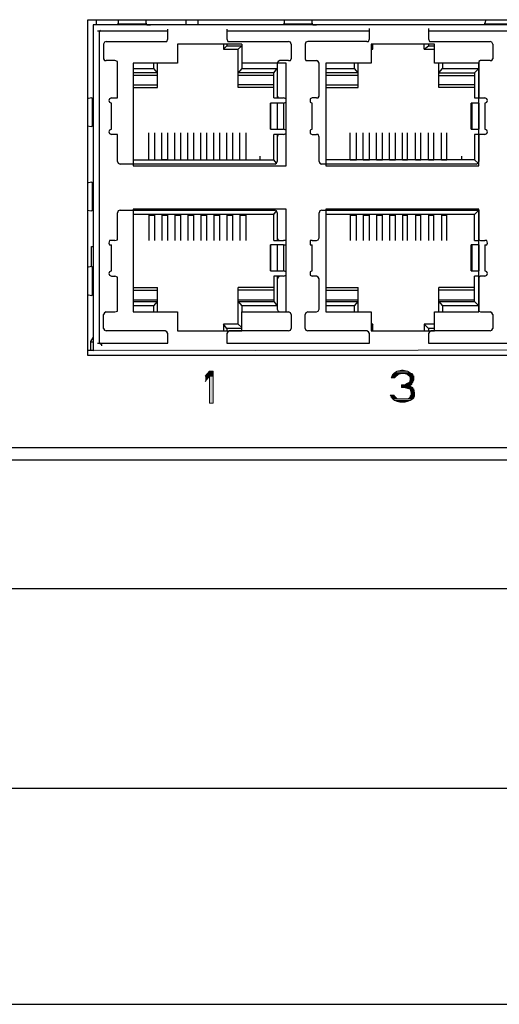
# Model space of a CAD drawing. Units: inches. Extents: x -2.2 to 10.8, y -10 to -1.2.
# Drawn here: x 1.3 to 2.2, y -4.9 to -3.1 of the extents above; entities that cross this region are included whole.
import ezdxf

# ---------------------------------------------------------------- set-up
doc = ezdxf.new("R2010")
doc.units = ezdxf.units.IN
doc.header["$MEASUREMENT"] = 0
doc.layers.add('Layer 1', color=7, linetype='Continuous')

msp = doc.modelspace()

# ---------------------------------------------------------------- hatches: boundary and pattern name
at = {"layer": 'Layer 1', "true_color": 0xffffff}
for points in [[(1.4428, -3.6914), (1.4428, -3.6947), (3.0011, -3.6914)], [(1.4428, -3.6947), (3.0011, -3.6914), (3.0011, -3.6947)], [(1.6661, -3.7331), (1.6578, -3.7431), (1.6728, -3.7431)], [(1.6661, -3.7331), (1.6728, -3.7331), (1.6728, -3.7431)], [(2.0211, -3.7364), (2.0194, -3.7381), (2.0544, -3.7381)], [(2.0261, -3.7331), (2.0211, -3.7364), (2.0511, -3.7364)], [(2.0211, -3.7364), (2.0511, -3.7364), (2.0544, -3.7381)], [(2.0344, -3.7314), (2.0261, -3.7331), (2.0461, -3.7331)], [(2.0261, -3.7331), (2.0461, -3.7331), (2.0511, -3.7364)], [(2.0344, -3.7314), (2.0378, -3.7314), (2.0461, -3.7331)], [(1.6578, -3.7431), (1.6661, -3.7431), (1.6578, -3.7531)], [(1.6661, -3.7431), (1.6661, -3.7947), (1.6728, -3.7947)], [(1.6661, -3.7431), (1.6728, -3.7431), (1.6728, -3.7947)], [(2.0161, -3.7431), (2.0144, -3.7464), (2.0211, -3.7464)], [(2.0178, -3.7397), (2.0161, -3.7414), (2.0261, -3.7414)], [(2.0161, -3.7414), (2.0161, -3.7431), (2.0244, -3.7431)], [(2.0161, -3.7414), (2.0261, -3.7414), (2.0244, -3.7431)], [(2.0161, -3.7431), (2.0244, -3.7431), (2.0211, -3.7464)], [(2.0194, -3.7381), (2.0178, -3.7397), (2.0278, -3.7397)], [(2.0178, -3.7397), (2.0278, -3.7397), (2.0261, -3.7414)], [(2.0194, -3.7381), (2.0344, -3.7381), (2.0278, -3.7397)], [(2.0394, -3.7381), (2.0461, -3.7397), (2.0561, -3.7397)], [(2.0394, -3.7381), (2.0544, -3.7381), (2.0561, -3.7397)], [(2.0461, -3.7397), (2.0478, -3.7414), (2.0561, -3.7414)], [(2.0461, -3.7397), (2.0561, -3.7397), (2.0561, -3.7414)], [(2.0494, -3.7547), (2.0461, -3.7564), (2.0544, -3.7564)], [(2.0478, -3.7414), (2.0494, -3.7431), (2.0578, -3.7431)], [(2.0478, -3.7414), (2.0561, -3.7414), (2.0578, -3.7431)], [(2.0494, -3.7431), (2.0511, -3.7464), (2.0578, -3.7464)], [(2.0494, -3.7431), (2.0578, -3.7431), (2.0578, -3.7464)], [(2.0511, -3.7497), (2.0494, -3.7547), (2.0561, -3.7547)], [(2.0494, -3.7547), (2.0561, -3.7547), (2.0544, -3.7564)], [(2.0511, -3.7464), (2.0511, -3.7497), (2.0578, -3.7497)], [(2.0511, -3.7464), (2.0578, -3.7464), (2.0578, -3.7497)], [(2.0511, -3.7497), (2.0578, -3.7497), (2.0561, -3.7547)], [(2.0344, -3.7597), (2.0344, -3.7614), (2.0494, -3.7614)], [(2.0344, -3.7597), (2.0528, -3.7597), (2.0494, -3.7614)], [(2.0344, -3.7614), (2.0344, -3.7647), (2.0561, -3.7647)], [(2.0344, -3.7614), (2.0494, -3.7614), (2.0561, -3.7647)], [(2.0428, -3.7581), (2.0394, -3.7597), (2.0528, -3.7597)], [(2.0394, -3.7647), (2.0461, -3.7664), (2.0561, -3.7664)], [(2.0394, -3.7647), (2.0561, -3.7647), (2.0561, -3.7664)], [(2.0461, -3.7564), (2.0428, -3.7581), (2.0544, -3.7581)], [(2.0428, -3.7581), (2.0544, -3.7581), (2.0528, -3.7597)], [(2.0461, -3.7564), (2.0544, -3.7564), (2.0544, -3.7581)], [(2.0461, -3.7664), (2.0511, -3.7681), (2.0578, -3.7681)], [(2.0461, -3.7664), (2.0561, -3.7664), (2.0578, -3.7681)], [(2.0511, -3.7681), (2.0528, -3.7747), (2.0594, -3.7747)], [(2.0511, -3.7681), (2.0578, -3.7681), (2.0594, -3.7747)], [(2.0128, -3.7797), (2.0144, -3.7814), (2.0211, -3.7814)], [(2.0128, -3.7797), (2.0194, -3.7797), (2.0211, -3.7814)], [(2.0144, -3.7814), (2.0144, -3.7831), (2.0228, -3.7831)], [(2.0144, -3.7814), (2.0211, -3.7814), (2.0228, -3.7831)], [(2.0144, -3.7831), (2.0161, -3.7847), (2.0244, -3.7847)], [(2.0144, -3.7831), (2.0228, -3.7831), (2.0244, -3.7847)], [(2.0161, -3.7847), (2.0161, -3.7864), (2.0261, -3.7864)], [(2.0161, -3.7847), (2.0244, -3.7847), (2.0261, -3.7864)], [(2.0178, -3.7864), (2.0211, -3.7897), (2.0511, -3.7897)], [(2.0178, -3.7864), (2.0561, -3.7864), (2.0511, -3.7897)], [(2.0211, -3.7897), (2.0261, -3.7914), (2.0461, -3.7914)], [(2.0211, -3.7897), (2.0511, -3.7897), (2.0461, -3.7914)], [(2.0261, -3.7914), (2.0311, -3.7931), (2.0411, -3.7931)], [(2.0261, -3.7914), (2.0461, -3.7914), (2.0411, -3.7931)], [(2.0494, -3.7847), (2.0461, -3.7864), (2.0561, -3.7864)], [(2.0511, -3.7831), (2.0494, -3.7847), (2.0578, -3.7847)], [(2.0494, -3.7847), (2.0578, -3.7847), (2.0561, -3.7864)], [(2.0528, -3.7797), (2.0511, -3.7814), (2.0594, -3.7814)], [(2.0511, -3.7814), (2.0511, -3.7831), (2.0578, -3.7831)], [(2.0511, -3.7814), (2.0594, -3.7814), (2.0578, -3.7831)], [(2.0511, -3.7831), (2.0578, -3.7831), (2.0578, -3.7847)], [(2.0528, -3.7747), (2.0528, -3.7797), (2.0594, -3.7797)], [(2.0528, -3.7747), (2.0594, -3.7747), (2.0594, -3.7797)], [(2.0528, -3.7797), (2.0594, -3.7797), (2.0594, -3.7814)]]:
    msp.add_hatch(color=7, dxfattribs=at).paths.add_polyline_path(points)
h = msp.add_hatch(color=7, dxfattribs=at)
edge = h.paths.add_edge_path()
edge.add_spline(control_points=[(1.6578, -3.7431), (1.6578, -3.7431), (1.6728, -3.7431), (1.6728, -3.7431), (1.6728, -3.7431), (1.6578, -3.7431), (1.6578, -3.7431)], knot_values=[0, 0, 0, 0, 1, 1, 1, 2, 2, 2, 2], degree=3, periodic=1)
h = msp.add_hatch(color=7, dxfattribs=at)
edge = h.paths.add_edge_path()
edge.add_spline(control_points=[(1.6578, -3.7431), (1.6578, -3.7431), (1.6728, -3.7431), (1.6728, -3.7431), (1.6728, -3.7431), (1.6578, -3.7431), (1.6578, -3.7431)], knot_values=[0, 0, 0, 0, 1, 1, 1, 2, 2, 2, 2], degree=3, periodic=1)
h = msp.add_hatch(color=7, dxfattribs=at)
edge = h.paths.add_edge_path()
edge.add_spline(control_points=[(2.0461, -3.7864), (2.0461, -3.7864), (2.0561, -3.7864), (2.0561, -3.7864), (2.0561, -3.7864), (2.0461, -3.7864), (2.0461, -3.7864)], knot_values=[0, 0, 0, 0, 1, 1, 1, 2, 2, 2, 2], degree=3, periodic=1)

# ---------------------------------------------------------------- linework, layer by layer
at = {"layer": 'Layer 1', "color": 7, "lineweight": 25, "true_color": 0xffffff}
for points in [[(1.4328, -3.7031), (1.4328, -3.0597)], [(1.4328, -3.0597), (3.0111, -3.0597)], [(1.4428, -3.0697), (1.4428, -3.6931)], [(3.0011, -3.0697), (1.4428, -3.0697)], [(1.4494, -3.0697), (1.4494, -3.0597)], [(1.4894, -3.0681), (1.4894, -3.0697), (1.4828, -3.0697)], [(1.4894, -3.0681), (1.4911, -3.0681), (1.4911, -3.0664)], [(1.5461, -3.0681), (1.4894, -3.0681)], [(1.4911, -3.0597), (1.4911, -3.0664)], [(1.5444, -3.0664), (1.5444, -3.0597)], [(1.5444, -3.0664), (1.5444, -3.0681), (1.5461, -3.0681)], [(1.5461, -3.0681), (1.5461, -3.0697), (1.5528, -3.0697)], [(1.6211, -3.0697), (1.6211, -3.0597)], [(1.6444, -3.0697), (1.6444, -3.0597)], [(1.8078, -3.0681), (1.8078, -3.0697), (1.8011, -3.0697)], [(1.8078, -3.0681), (1.8094, -3.0681), (1.8094, -3.0664)], [(1.8644, -3.0681), (1.8078, -3.0681)], [(1.8094, -3.0597), (1.8094, -3.0664)], [(1.8628, -3.0664), (1.8628, -3.0597)], [(1.8628, -3.0664), (1.8628, -3.0681), (1.8644, -3.0681)], [(1.8644, -3.0681), (1.8644, -3.0697), (1.8711, -3.0697)], [(2.1944, -3.0681), (2.1928, -3.0697), (2.1878, -3.0697)], [(2.1961, -3.0597), (2.1944, -3.0664)], [(2.1944, -3.0681), (2.1944, -3.0664)], [(2.2494, -3.0681), (2.1944, -3.0681)], [(1.5861, -3.0814), (1.4511, -3.0814)], [(1.4544, -3.0814), (1.4561, -3.0814), (1.4578, -3.0797)], [(1.4544, -3.0814), (1.4544, -3.6797)], [(1.5861, -3.0964), (1.5861, -3.0781)], [(1.6994, -3.0781), (1.6994, -3.0964)], [(1.9728, -3.0814), (1.6994, -3.0814)], [(1.9728, -3.0964), (1.9728, -3.0764)], [(2.0861, -3.0764), (2.0861, -3.0964)], [(2.3578, -3.0814), (2.0861, -3.0814)], [(1.4678, -3.1014), (1.4644, -3.1031), (1.4628, -3.1064)], [(1.4628, -3.1064), (1.4628, -3.1347)], [(1.4678, -3.1014), (1.5811, -3.1014)], [(1.5811, -3.1014), (1.5844, -3.1014), (1.5861, -3.0964)], [(1.6044, -3.1064), (1.6044, -3.1431)], [(1.7278, -3.1064), (1.6044, -3.1064)], [(1.6928, -3.1064), (1.6928, -3.1164)], [(1.6928, -3.1164), (1.6994, -3.1097)], [(1.6994, -3.0964), (1.7011, -3.1014), (1.7044, -3.1014)], [(1.6994, -3.1064), (1.6994, -3.1097)], [(1.6994, -3.1097), (1.7278, -3.1097)], [(1.7044, -3.1014), (1.8178, -3.1014)], [(1.7211, -3.1164), (1.7278, -3.1097)], [(1.7278, -3.1064), (1.7278, -3.1531)], [(1.8228, -3.1064), (1.8211, -3.1031), (1.8178, -3.1014)], [(1.8228, -3.1064), (1.8228, -3.1347)], [(1.8544, -3.1014), (1.8511, -3.1031), (1.8494, -3.1064)], [(1.8494, -3.1064), (1.8494, -3.1347)], [(1.9678, -3.1014), (1.8544, -3.1014)], [(1.9678, -3.1014), (1.9711, -3.1014), (1.9728, -3.0964)], [(1.9761, -3.1064), (1.9761, -3.1431)], [(2.0978, -3.1064), (1.9761, -3.1064)], [(1.9794, -3.1164), (1.9761, -3.1131)], [(1.9794, -3.1164), (1.9794, -3.1064)], [(2.0778, -3.1164), (2.0778, -3.1064)], [(2.0778, -3.1164), (2.0861, -3.1097)], [(2.0861, -3.0964), (2.0878, -3.1014), (2.0911, -3.1014)], [(2.0861, -3.1064), (2.0861, -3.1097)], [(2.0861, -3.1097), (2.0978, -3.1097)], [(2.0911, -3.1014), (2.2044, -3.1014)], [(2.0978, -3.1431), (2.0978, -3.1064)], [(2.2094, -3.1064), (2.2078, -3.1031), (2.2044, -3.1014)], [(2.2094, -3.1064), (2.2094, -3.1347)], [(1.6928, -3.1164), (1.7211, -3.1164)], [(1.7211, -3.1897), (1.7211, -3.1164)], [(1.9761, -3.1164), (1.9794, -3.1164)], [(2.0778, -3.1164), (2.0978, -3.1164)], [(1.4628, -3.1347), (1.4644, -3.1381), (1.4678, -3.1381)], [(1.4844, -3.1381), (1.4678, -3.1381)], [(1.4894, -3.1431), (1.4894, -3.1397), (1.4844, -3.1381)], [(1.4894, -3.2064), (1.4894, -3.1431)], [(1.5194, -3.1431), (1.5194, -3.3397)], [(1.6044, -3.1431), (1.5194, -3.1431)], [(1.5594, -3.1531), (1.5594, -3.1431)], [(1.5661, -3.1897), (1.5661, -3.1431)], [(1.8128, -3.1431), (1.7278, -3.1431)], [(1.8011, -3.1381), (1.7978, -3.1397), (1.7961, -3.1431)], [(1.7961, -3.1431), (1.7961, -3.2097)], [(1.8178, -3.1381), (1.8011, -3.1381)], [(1.8128, -3.3397), (1.8128, -3.1431)], [(1.8178, -3.1381), (1.8211, -3.1381), (1.8228, -3.1347)], [(1.8494, -3.1347), (1.8511, -3.1381), (1.8544, -3.1381)], [(1.8544, -3.1381), (1.8711, -3.1381)], [(1.8761, -3.1431), (1.8744, -3.1397), (1.8711, -3.1381)], [(1.8761, -3.2064), (1.8761, -3.1431)], [(1.8894, -3.1431), (1.8894, -3.3397)], [(1.9761, -3.1431), (1.8894, -3.1431)], [(1.9444, -3.1531), (1.9444, -3.1431)], [(1.9511, -3.1897), (1.9511, -3.1431)], [(2.1828, -3.1431), (2.0978, -3.1431)], [(2.1061, -3.1897), (2.1061, -3.1431)], [(2.1128, -3.1431), (2.1128, -3.1531)], [(2.1861, -3.1381), (2.1828, -3.1397), (2.1828, -3.1431)], [(2.1828, -3.3397), (2.1828, -3.1431)], [(2.1828, -3.1431), (2.1828, -3.2097)], [(2.2044, -3.1381), (2.1861, -3.1381)], [(2.2044, -3.1381), (2.2078, -3.1381), (2.2094, -3.1347)], [(1.5194, -3.1531), (1.5594, -3.1531)], [(1.5661, -3.1614), (1.5194, -3.1614)], [(1.5661, -3.1664), (1.5194, -3.1664)], [(1.5661, -3.1614), (1.5594, -3.1531)], [(1.7278, -3.1531), (1.7211, -3.1614)], [(1.7894, -3.1614), (1.7211, -3.1614)], [(1.7894, -3.1664), (1.7211, -3.1664)], [(1.7278, -3.1531), (1.7961, -3.1531)], [(1.7894, -3.1614), (1.7961, -3.1531)], [(1.7894, -3.2097), (1.7894, -3.1614)], [(1.8894, -3.1531), (1.9444, -3.1531)], [(1.9511, -3.1614), (1.8894, -3.1614)], [(1.9511, -3.1664), (1.8894, -3.1664)], [(1.9511, -3.1614), (1.9444, -3.1531)], [(2.1061, -3.1614), (2.1128, -3.1531)], [(2.1061, -3.1614), (2.1744, -3.1614)], [(2.1061, -3.1664), (2.1744, -3.1664)], [(2.1128, -3.1531), (2.1828, -3.1531)], [(2.1828, -3.1531), (2.1744, -3.1614)], [(2.1744, -3.1614), (2.1744, -3.2097)], [(1.5194, -3.1847), (1.5661, -3.1847)], [(1.7894, -3.1847), (1.7211, -3.1847)], [(1.8894, -3.1847), (1.9511, -3.1847)], [(2.1744, -3.1847), (2.1061, -3.1847)], [(1.4844, -3.2097), (1.4894, -3.2097), (1.4894, -3.2064)], [(1.5194, -3.1897), (1.5661, -3.1897)], [(1.7894, -3.1897), (1.7211, -3.1897)], [(1.7961, -3.2064), (1.7978, -3.2097), (1.8011, -3.2097)], [(1.8711, -3.2097), (1.8744, -3.2097), (1.8761, -3.2064)], [(1.8894, -3.1897), (1.9511, -3.1897)], [(2.1744, -3.1897), (2.1061, -3.1897)], [(2.1828, -3.2064), (2.1828, -3.2097), (2.1861, -3.2097)], [(1.4394, -3.2097), (1.4311, -3.2114)], [(1.4394, -3.2097), (1.4411, -3.2097)], [(1.4411, -3.2097), (1.4411, -3.2647)], [(1.4778, -3.2097), (1.4744, -3.2114), (1.4728, -3.2147), (1.4744, -3.2181), (1.4778, -3.2197)], [(1.4778, -3.2097), (1.4844, -3.2097)], [(1.4778, -3.2697), (1.4778, -3.2197)], [(1.8078, -3.2197), (1.7828, -3.2197)], [(1.7894, -3.2097), (1.8078, -3.2097)], [(1.7961, -3.2197), (1.7961, -3.2697)], [(1.8078, -3.2197), (1.8128, -3.2181), (1.8128, -3.2114), (1.8078, -3.2097)], [(1.8078, -3.2197), (1.8078, -3.2697)], [(1.8628, -3.2097), (1.8594, -3.2114), (1.8594, -3.2181), (1.8628, -3.2197)], [(1.8711, -3.2097), (1.8628, -3.2097)], [(1.8628, -3.2697), (1.8628, -3.2197)], [(2.1678, -3.2697), (2.1678, -3.2197)], [(2.1828, -3.2197), (2.1678, -3.2197)], [(2.1694, -3.2197), (2.1694, -3.2697)], [(2.1744, -3.2097), (2.1828, -3.2097)], [(2.1828, -3.2197), (2.1828, -3.2697)], [(2.1861, -3.2097), (2.1944, -3.2097)], [(2.1944, -3.2197), (2.1978, -3.2181), (2.1994, -3.2147), (2.1978, -3.2114), (2.1944, -3.2097)], [(2.1944, -3.2197), (2.1944, -3.2697)], [(1.4311, -3.2631), (1.4394, -3.2647)], [(1.4411, -3.2647), (1.4394, -3.2647)], [(1.4778, -3.2697), (1.4744, -3.2714), (1.4728, -3.2747), (1.4744, -3.2781), (1.4778, -3.2797)], [(1.4844, -3.2797), (1.4778, -3.2797)], [(1.4894, -3.2847), (1.4894, -3.2797), (1.4844, -3.2797)], [(1.5494, -3.3281), (1.5494, -3.2764)], [(1.5611, -3.3281), (1.5611, -3.2764)], [(1.5744, -3.3281), (1.5744, -3.2764)], [(1.5861, -3.3281), (1.5861, -3.2764)], [(1.5994, -3.3281), (1.5994, -3.2764)], [(1.6111, -3.3281), (1.6111, -3.2764)], [(1.6244, -3.3281), (1.6244, -3.2764)], [(1.6361, -3.3281), (1.6361, -3.2764)], [(1.6494, -3.3281), (1.6494, -3.2764)], [(1.6611, -3.3281), (1.6611, -3.2764)], [(1.6744, -3.3281), (1.6744, -3.2764)], [(1.6861, -3.3281), (1.6861, -3.2764)], [(1.6994, -3.3281), (1.6994, -3.2764)], [(1.7111, -3.3281), (1.7111, -3.2764)], [(1.7244, -3.3281), (1.7244, -3.2764)], [(1.7361, -3.3281), (1.7361, -3.2764)], [(1.7828, -3.2697), (1.8078, -3.2697)], [(1.7894, -3.3281), (1.7894, -3.2797)], [(1.8078, -3.2797), (1.7894, -3.2797)], [(1.7961, -3.2797), (1.7961, -3.3314)], [(1.8011, -3.2797), (1.7978, -3.2797), (1.7961, -3.2847)], [(1.8078, -3.2797), (1.8128, -3.2781), (1.8128, -3.2714), (1.8078, -3.2697)], [(1.8628, -3.2697), (1.8594, -3.2714), (1.8594, -3.2781), (1.8628, -3.2797)], [(1.8628, -3.2797), (1.8711, -3.2797)], [(1.8761, -3.2847), (1.8744, -3.2797), (1.8711, -3.2797)], [(1.9361, -3.3281), (1.9361, -3.2764)], [(1.9478, -3.3281), (1.9478, -3.2764)], [(1.9611, -3.3281), (1.9611, -3.2764)], [(1.9728, -3.3281), (1.9728, -3.2764)], [(1.9861, -3.3281), (1.9861, -3.2764)], [(1.9978, -3.3281), (1.9978, -3.2764)], [(2.0111, -3.3281), (2.0111, -3.2764)], [(2.0228, -3.3281), (2.0228, -3.2764)], [(2.0361, -3.3281), (2.0361, -3.2764)], [(2.0461, -3.3281), (2.0461, -3.2764)], [(2.0611, -3.3281), (2.0611, -3.2764)], [(2.0711, -3.3281), (2.0711, -3.2764)], [(2.0861, -3.3281), (2.0861, -3.2764)], [(2.0961, -3.3281), (2.0961, -3.2764)], [(2.1111, -3.3281), (2.1111, -3.2764)], [(2.1211, -3.3281), (2.1211, -3.2764)], [(2.1678, -3.2697), (2.1828, -3.2697)], [(2.1744, -3.2797), (2.1744, -3.3281)], [(2.1828, -3.2797), (2.1744, -3.2797)], [(2.1828, -3.2797), (2.1828, -3.3314)], [(2.1861, -3.2797), (2.1828, -3.2797), (2.1828, -3.2847)], [(2.1944, -3.2797), (2.1861, -3.2797)], [(2.1944, -3.2797), (2.1978, -3.2781), (2.1994, -3.2747), (2.1978, -3.2714), (2.1944, -3.2697)], [(1.4894, -3.3314), (1.4894, -3.2847)], [(1.8761, -3.3314), (1.8761, -3.2847)], [(1.7628, -3.3214), (1.7628, -3.3281)], [(2.1494, -3.3214), (2.1494, -3.3281)], [(1.4894, -3.3314), (1.4911, -3.3347), (1.4944, -3.3364)], [(1.7911, -3.3364), (1.4944, -3.3364)], [(1.5194, -3.3281), (1.7894, -3.3281)], [(1.5194, -3.3397), (1.8128, -3.3397)], [(1.5494, -3.3281), (1.5611, -3.3281)], [(1.5861, -3.3281), (1.5744, -3.3281)], [(1.5994, -3.3281), (1.6111, -3.3281)], [(1.6244, -3.3281), (1.6361, -3.3281)], [(1.6494, -3.3281), (1.6611, -3.3281)], [(1.6744, -3.3281), (1.6861, -3.3281)], [(1.6994, -3.3281), (1.7111, -3.3281)], [(1.7244, -3.3281), (1.7361, -3.3281)], [(1.7944, -3.3347), (1.7894, -3.3281)], [(1.7911, -3.3364), (1.7944, -3.3347), (1.7961, -3.3314)], [(1.8761, -3.3314), (1.8778, -3.3347), (1.8811, -3.3364)], [(2.1778, -3.3364), (1.8811, -3.3364)], [(2.1744, -3.3281), (1.8894, -3.3281)], [(1.8894, -3.3397), (2.1828, -3.3397)], [(1.9361, -3.3281), (1.9478, -3.3281)], [(1.9611, -3.3281), (1.9728, -3.3281)], [(1.9861, -3.3281), (1.9978, -3.3281)], [(2.0111, -3.3281), (2.0228, -3.3281)], [(2.0361, -3.3281), (2.0461, -3.3281)], [(2.0611, -3.3281), (2.0711, -3.3281)], [(2.0861, -3.3281), (2.0961, -3.3281)], [(2.1111, -3.3281), (2.1211, -3.3281)], [(2.1744, -3.3281), (2.1811, -3.3347)], [(2.1778, -3.3364), (2.1811, -3.3347), (2.1828, -3.3314)], [(1.4394, -3.3714), (1.4311, -3.3731)], [(1.4394, -3.3714), (1.4411, -3.3714)], [(1.4411, -3.3714), (1.4411, -3.4264)], [(1.4311, -3.4247), (1.4394, -3.4264)], [(1.4411, -3.4264), (1.4394, -3.4264)], [(1.4944, -3.4247), (1.4911, -3.4264), (1.4894, -3.4297)], [(1.4894, -3.4781), (1.4894, -3.4297)], [(1.4944, -3.4247), (1.7911, -3.4247)], [(1.5194, -3.4231), (1.5194, -3.6197)], [(1.8128, -3.4231), (1.5194, -3.4231)], [(1.7894, -3.4331), (1.5194, -3.4331)], [(1.5494, -3.4331), (1.5494, -3.4831)], [(1.5494, -3.4347), (1.5611, -3.4347)], [(1.5611, -3.4831), (1.5611, -3.4331)], [(1.5744, -3.4331), (1.5744, -3.4831)], [(1.5744, -3.4347), (1.5861, -3.4347)], [(1.5861, -3.4831), (1.5861, -3.4331)], [(1.5994, -3.4331), (1.5994, -3.4831)], [(1.5994, -3.4347), (1.6111, -3.4347)], [(1.6111, -3.4831), (1.6111, -3.4331)], [(1.6244, -3.4331), (1.6244, -3.4831)], [(1.6244, -3.4347), (1.6361, -3.4347)], [(1.6361, -3.4831), (1.6361, -3.4331)], [(1.6494, -3.4331), (1.6494, -3.4831)], [(1.6494, -3.4347), (1.6611, -3.4347)], [(1.6611, -3.4831), (1.6611, -3.4331)], [(1.6744, -3.4331), (1.6744, -3.4831)], [(1.6744, -3.4347), (1.6861, -3.4347)], [(1.6861, -3.4831), (1.6861, -3.4331)], [(1.6994, -3.4331), (1.6994, -3.4831)], [(1.6994, -3.4347), (1.7111, -3.4347)], [(1.7111, -3.4831), (1.7111, -3.4331)], [(1.7244, -3.4331), (1.7244, -3.4831)], [(1.7244, -3.4347), (1.7361, -3.4347)], [(1.7361, -3.4831), (1.7361, -3.4331)], [(1.7894, -3.4331), (1.7944, -3.4264)], [(1.7894, -3.4831), (1.7894, -3.4331)], [(1.7961, -3.4297), (1.7944, -3.4264), (1.7911, -3.4247)], [(1.7961, -3.4297), (1.7961, -3.4831)], [(1.8128, -3.6197), (1.8128, -3.4231)], [(1.8811, -3.4247), (1.8778, -3.4264), (1.8761, -3.4297)], [(1.8761, -3.4781), (1.8761, -3.4297)], [(1.8811, -3.4247), (2.1828, -3.4247)], [(1.8894, -3.4231), (1.8894, -3.6197)], [(2.1828, -3.4231), (1.8894, -3.4231)], [(2.1744, -3.4331), (1.8894, -3.4331)], [(1.9361, -3.4331), (1.9361, -3.4831)], [(1.9361, -3.4347), (1.9478, -3.4347)], [(1.9478, -3.4831), (1.9478, -3.4331)], [(1.9611, -3.4331), (1.9611, -3.4831)], [(1.9611, -3.4347), (1.9728, -3.4347)], [(1.9728, -3.4831), (1.9728, -3.4331)], [(1.9861, -3.4331), (1.9861, -3.4831)], [(1.9861, -3.4347), (1.9978, -3.4347)], [(1.9978, -3.4831), (1.9978, -3.4331)], [(2.0111, -3.4331), (2.0111, -3.4831)], [(2.0111, -3.4347), (2.0228, -3.4347)], [(2.0228, -3.4831), (2.0228, -3.4331)], [(2.0361, -3.4331), (2.0361, -3.4831)], [(2.0361, -3.4347), (2.0461, -3.4347)], [(2.0461, -3.4831), (2.0461, -3.4331)], [(2.0611, -3.4331), (2.0611, -3.4831)], [(2.0611, -3.4347), (2.0711, -3.4347)], [(2.0711, -3.4831), (2.0711, -3.4331)], [(2.0861, -3.4331), (2.0861, -3.4831)], [(2.0861, -3.4347), (2.0961, -3.4347)], [(2.0961, -3.4831), (2.0961, -3.4331)], [(2.1111, -3.4331), (2.1111, -3.4831)], [(2.1111, -3.4347), (2.1211, -3.4347)], [(2.1211, -3.4831), (2.1211, -3.4331)], [(2.1744, -3.4331), (2.1828, -3.4247)], [(2.1744, -3.4831), (2.1744, -3.4331)], [(2.1828, -3.6197), (2.1828, -3.4231)], [(2.1828, -3.4247), (2.1828, -3.4831)], [(1.4778, -3.4831), (1.4744, -3.4831), (1.4728, -3.4881), (1.4744, -3.4914), (1.4778, -3.4914)], [(1.4844, -3.4831), (1.4778, -3.4831)], [(1.4844, -3.4831), (1.4894, -3.4814), (1.4894, -3.4781)], [(1.7894, -3.4831), (1.8078, -3.4831)], [(1.7961, -3.4781), (1.7978, -3.4814), (1.8011, -3.4831)], [(1.8078, -3.4914), (1.8128, -3.4914), (1.8128, -3.4831), (1.8078, -3.4831)], [(1.8628, -3.4831), (1.8594, -3.4831), (1.8594, -3.4914), (1.8628, -3.4914)], [(1.8628, -3.4831), (1.8711, -3.4831)], [(1.8711, -3.4831), (1.8744, -3.4814), (1.8761, -3.4781)], [(2.1744, -3.4831), (2.1828, -3.4831)], [(2.1828, -3.4781), (2.1828, -3.4814), (2.1861, -3.4831)], [(2.1861, -3.4831), (2.1944, -3.4831)], [(2.1944, -3.4914), (2.1978, -3.4914), (2.1994, -3.4881), (2.1978, -3.4831), (2.1944, -3.4831)], [(1.4394, -3.5331), (1.4394, -3.4947)], [(1.4394, -3.4947), (1.4428, -3.4947)], [(1.4778, -3.5414), (1.4778, -3.4914)], [(1.7828, -3.5414), (1.7828, -3.4914)], [(1.7828, -3.4914), (1.7828, -3.5414)], [(1.8078, -3.4914), (1.7828, -3.4914)], [(1.7961, -3.4914), (1.7961, -3.5414)], [(1.8078, -3.4914), (1.8078, -3.5414)], [(1.8628, -3.5414), (1.8628, -3.4914)], [(2.1678, -3.5414), (2.1678, -3.4914)], [(2.1828, -3.4914), (2.1678, -3.4914)], [(2.1694, -3.4914), (2.1694, -3.5414)], [(2.1828, -3.4914), (2.1828, -3.5414)], [(2.1944, -3.4914), (2.1944, -3.5414)], [(1.4394, -3.5331), (1.4311, -3.5347)], [(1.4394, -3.5331), (1.4411, -3.5331)], [(1.4411, -3.5331), (1.4411, -3.5881)], [(1.4778, -3.5414), (1.4744, -3.5431), (1.4728, -3.5464), (1.4744, -3.5497), (1.4778, -3.5514)], [(1.7828, -3.5414), (1.8078, -3.5414)], [(1.8078, -3.5514), (1.8128, -3.5497), (1.8128, -3.5431), (1.8078, -3.5414)], [(1.8628, -3.5414), (1.8594, -3.5431), (1.8594, -3.5497), (1.8628, -3.5514)], [(2.1678, -3.5414), (2.1828, -3.5414)], [(2.1944, -3.5514), (2.1978, -3.5497), (2.1994, -3.5464), (2.1978, -3.5431), (2.1944, -3.5414)], [(1.4778, -3.5514), (1.4844, -3.5514)], [(1.4894, -3.5564), (1.4894, -3.5531), (1.4844, -3.5514)], [(1.4894, -3.6147), (1.4894, -3.5564)], [(1.7894, -3.5514), (1.7894, -3.5997)], [(1.8078, -3.5514), (1.7894, -3.5514)], [(1.7961, -3.5514), (1.7961, -3.6147)], [(1.8011, -3.5514), (1.7978, -3.5531), (1.7961, -3.5564)], [(1.8711, -3.5514), (1.8628, -3.5514)], [(1.8761, -3.5564), (1.8744, -3.5531), (1.8711, -3.5514)], [(1.8761, -3.6147), (1.8761, -3.5564)], [(2.1744, -3.5997), (2.1744, -3.5514)], [(2.1828, -3.5514), (2.1744, -3.5514)], [(2.1828, -3.5514), (2.1828, -3.6147)], [(2.1861, -3.5514), (2.1828, -3.5531), (2.1828, -3.5564)], [(2.1944, -3.5514), (2.1861, -3.5514)], [(1.5194, -3.5731), (1.5661, -3.5731)], [(1.5194, -3.5781), (1.5661, -3.5781)], [(1.5661, -3.6197), (1.5661, -3.5731)], [(1.7211, -3.6431), (1.7211, -3.5731)], [(1.7894, -3.5731), (1.7211, -3.5731)], [(1.7894, -3.5781), (1.7211, -3.5781)], [(1.8894, -3.5731), (1.9511, -3.5731)], [(1.8894, -3.5781), (1.9511, -3.5781)], [(1.9511, -3.6197), (1.9511, -3.5731)], [(2.1061, -3.6197), (2.1061, -3.5731)], [(2.1744, -3.5731), (2.1061, -3.5731)], [(2.1744, -3.5781), (2.1061, -3.5781)], [(1.4311, -3.5864), (1.4394, -3.5881)], [(1.4411, -3.5881), (1.4394, -3.5881)], [(1.5194, -3.5964), (1.5661, -3.5964)], [(1.5194, -3.5997), (1.5661, -3.5997)], [(1.5594, -3.6081), (1.5661, -3.5997)], [(1.7211, -3.5964), (1.7894, -3.5964)], [(1.7211, -3.5997), (1.7278, -3.6081)], [(1.7211, -3.5997), (1.7894, -3.5997)], [(1.7894, -3.5997), (1.7961, -3.6081)], [(1.8894, -3.5964), (1.9511, -3.5964)], [(1.8894, -3.5997), (1.9511, -3.5997)], [(1.9444, -3.6081), (1.9511, -3.5997)], [(2.1061, -3.5964), (2.1744, -3.5964)], [(2.1061, -3.5997), (2.1128, -3.6081)], [(2.1061, -3.5997), (2.1744, -3.5997)], [(2.1828, -3.6081), (2.1744, -3.5997)], [(1.4678, -3.6197), (1.4644, -3.6214), (1.4628, -3.6247)], [(1.4678, -3.6197), (1.4844, -3.6197)], [(1.4844, -3.6197), (1.4894, -3.6181), (1.4894, -3.6147)], [(1.5594, -3.6081), (1.5194, -3.6081)], [(1.5194, -3.6197), (1.6044, -3.6197)], [(1.5594, -3.6197), (1.5594, -3.6081)], [(1.6044, -3.6197), (1.6044, -3.6564)], [(1.7278, -3.6081), (1.7278, -3.6197)], [(1.7961, -3.6081), (1.7278, -3.6081)], [(1.7278, -3.6564), (1.7278, -3.6197)], [(1.7278, -3.6197), (1.8128, -3.6197)], [(1.7961, -3.6147), (1.7978, -3.6181), (1.8011, -3.6197)], [(1.8011, -3.6197), (1.8178, -3.6197)], [(1.8228, -3.6247), (1.8211, -3.6214), (1.8178, -3.6197)], [(1.8544, -3.6197), (1.8511, -3.6214), (1.8494, -3.6247)], [(1.8544, -3.6197), (1.8711, -3.6197)], [(1.8711, -3.6197), (1.8744, -3.6181), (1.8761, -3.6147)], [(1.9444, -3.6081), (1.8894, -3.6081)], [(1.8894, -3.6197), (1.9761, -3.6197)], [(1.9444, -3.6197), (1.9444, -3.6081)], [(1.9761, -3.6197), (1.9761, -3.6564)], [(2.0978, -3.6564), (2.0978, -3.6197)], [(2.0978, -3.6197), (2.1828, -3.6197)], [(2.1128, -3.6081), (2.1128, -3.6197)], [(2.1828, -3.6081), (2.1128, -3.6081)], [(2.1828, -3.6147), (2.1828, -3.6181), (2.1861, -3.6197)], [(2.1861, -3.6197), (2.2044, -3.6197)], [(2.2094, -3.6247), (2.2078, -3.6214), (2.2044, -3.6197)], [(1.4628, -3.6514), (1.4628, -3.6247)], [(1.8228, -3.6247), (1.8228, -3.6514)], [(1.8494, -3.6514), (1.8494, -3.6247)], [(2.2094, -3.6247), (2.2094, -3.6514)], [(1.4628, -3.6514), (1.4644, -3.6547), (1.4678, -3.6564)], [(1.5811, -3.6564), (1.4678, -3.6564)], [(1.5861, -3.6614), (1.5844, -3.6581), (1.5811, -3.6564)], [(1.6044, -3.6564), (1.7278, -3.6564)], [(1.6928, -3.6431), (1.6928, -3.6564)], [(1.6994, -3.6514), (1.6928, -3.6431)], [(1.7211, -3.6431), (1.6928, -3.6431)], [(1.6994, -3.6514), (1.6994, -3.6564)], [(1.7278, -3.6514), (1.6994, -3.6514)], [(1.7044, -3.6564), (1.7011, -3.6581), (1.6994, -3.6614)], [(1.8178, -3.6564), (1.7044, -3.6564)], [(1.7211, -3.6431), (1.7278, -3.6497)], [(1.8178, -3.6564), (1.8211, -3.6547), (1.8228, -3.6514)], [(1.8494, -3.6514), (1.8511, -3.6547), (1.8544, -3.6564)], [(1.9678, -3.6564), (1.8544, -3.6564)], [(1.9728, -3.6614), (1.9711, -3.6581), (1.9678, -3.6564)], [(1.9794, -3.6431), (1.9761, -3.6481)], [(1.9794, -3.6431), (1.9761, -3.6431)], [(1.9761, -3.6564), (2.0978, -3.6564)], [(1.9794, -3.6564), (1.9794, -3.6431)], [(2.0778, -3.6431), (2.0778, -3.6564)], [(2.0861, -3.6514), (2.0778, -3.6431)], [(2.0978, -3.6431), (2.0778, -3.6431)], [(2.0861, -3.6514), (2.0861, -3.6564)], [(2.0978, -3.6514), (2.0861, -3.6514)], [(2.0911, -3.6564), (2.0878, -3.6581), (2.0861, -3.6614)], [(2.2044, -3.6564), (2.0911, -3.6564)], [(2.2044, -3.6564), (2.2078, -3.6547), (2.2094, -3.6514)], [(1.4428, -3.6681), (1.4378, -3.6764)], [(1.4378, -3.6764), (1.4378, -3.6931)], [(1.4428, -3.6781), (1.4378, -3.6781)], [(1.4511, -3.6797), (1.4544, -3.6797)], [(1.4544, -3.6797), (1.5861, -3.6797)], [(1.4544, -3.6797), (1.4561, -3.6797)], [(1.4594, -3.6847), (1.4594, -3.6831), (1.4578, -3.6814), (1.4561, -3.6797), (1.4544, -3.6797)], [(1.5861, -3.6797), (1.5861, -3.6614)], [(1.6994, -3.6614), (1.6994, -3.6797)], [(1.6994, -3.6797), (1.9728, -3.6797)], [(1.9728, -3.6797), (1.9728, -3.6614)], [(2.0861, -3.6614), (2.0861, -3.6797)], [(2.0861, -3.6797), (2.3578, -3.6797)], [(1.4328, -3.6931), (1.4428, -3.6931)], [(3.0111, -3.7031), (1.4328, -3.7031)], [(-1.6806, -3.8797), (9.0361, -3.8797)], [(-2.1022, -3.9031), (9.4578, -3.9031)], [(-1.8906, -4.1497), (3.3678, -4.1497)], [(-1.9872, -4.5325), (3.3628, -4.5325)], [(-2.1472, -4.9469), (3.3628, -4.9469)]]:
    msp.add_lwpolyline(points, dxfattribs=at)
at = {"layer": 'Layer 1', "lineweight": 0}
for points in [[(1.4428, -3.6914), (1.4428, -3.6947), (3.0011, -3.6914)], [(1.4428, -3.6947), (3.0011, -3.6914), (3.0011, -3.6947)], [(1.6661, -3.7331), (1.6578, -3.7431), (1.6728, -3.7431)], [(1.6661, -3.7331), (1.6728, -3.7331), (1.6728, -3.7431)], [(2.0211, -3.7364), (2.0194, -3.7381), (2.0544, -3.7381)], [(2.0261, -3.7331), (2.0211, -3.7364), (2.0511, -3.7364)], [(2.0211, -3.7364), (2.0511, -3.7364), (2.0544, -3.7381)], [(2.0344, -3.7314), (2.0261, -3.7331), (2.0461, -3.7331)], [(2.0261, -3.7331), (2.0461, -3.7331), (2.0511, -3.7364)], [(2.0344, -3.7314), (2.0378, -3.7314), (2.0461, -3.7331)], [(1.6578, -3.7431), (1.6661, -3.7431), (1.6578, -3.7531)], [(1.6661, -3.7431), (1.6661, -3.7947), (1.6728, -3.7947)], [(1.6661, -3.7431), (1.6728, -3.7431), (1.6728, -3.7947)], [(2.0161, -3.7431), (2.0144, -3.7464), (2.0211, -3.7464)], [(2.0178, -3.7397), (2.0161, -3.7414), (2.0261, -3.7414)], [(2.0161, -3.7414), (2.0161, -3.7431), (2.0244, -3.7431)], [(2.0161, -3.7414), (2.0261, -3.7414), (2.0244, -3.7431)], [(2.0161, -3.7431), (2.0244, -3.7431), (2.0211, -3.7464)], [(2.0194, -3.7381), (2.0178, -3.7397), (2.0278, -3.7397)], [(2.0178, -3.7397), (2.0278, -3.7397), (2.0261, -3.7414)], [(2.0194, -3.7381), (2.0344, -3.7381), (2.0278, -3.7397)], [(2.0394, -3.7381), (2.0461, -3.7397), (2.0561, -3.7397)], [(2.0394, -3.7381), (2.0544, -3.7381), (2.0561, -3.7397)], [(2.0461, -3.7397), (2.0478, -3.7414), (2.0561, -3.7414)], [(2.0461, -3.7397), (2.0561, -3.7397), (2.0561, -3.7414)], [(2.0494, -3.7547), (2.0461, -3.7564), (2.0544, -3.7564)], [(2.0478, -3.7414), (2.0494, -3.7431), (2.0578, -3.7431)], [(2.0478, -3.7414), (2.0561, -3.7414), (2.0578, -3.7431)], [(2.0494, -3.7431), (2.0511, -3.7464), (2.0578, -3.7464)], [(2.0494, -3.7431), (2.0578, -3.7431), (2.0578, -3.7464)], [(2.0511, -3.7497), (2.0494, -3.7547), (2.0561, -3.7547)], [(2.0494, -3.7547), (2.0561, -3.7547), (2.0544, -3.7564)], [(2.0511, -3.7464), (2.0511, -3.7497), (2.0578, -3.7497)], [(2.0511, -3.7464), (2.0578, -3.7464), (2.0578, -3.7497)], [(2.0511, -3.7497), (2.0578, -3.7497), (2.0561, -3.7547)], [(2.0344, -3.7597), (2.0344, -3.7614), (2.0494, -3.7614)], [(2.0344, -3.7597), (2.0528, -3.7597), (2.0494, -3.7614)], [(2.0344, -3.7614), (2.0344, -3.7647), (2.0561, -3.7647)], [(2.0344, -3.7614), (2.0494, -3.7614), (2.0561, -3.7647)], [(2.0428, -3.7581), (2.0394, -3.7597), (2.0528, -3.7597)], [(2.0394, -3.7647), (2.0461, -3.7664), (2.0561, -3.7664)], [(2.0394, -3.7647), (2.0561, -3.7647), (2.0561, -3.7664)], [(2.0461, -3.7564), (2.0428, -3.7581), (2.0544, -3.7581)], [(2.0428, -3.7581), (2.0544, -3.7581), (2.0528, -3.7597)], [(2.0461, -3.7564), (2.0544, -3.7564), (2.0544, -3.7581)], [(2.0461, -3.7664), (2.0511, -3.7681), (2.0578, -3.7681)], [(2.0461, -3.7664), (2.0561, -3.7664), (2.0578, -3.7681)], [(2.0511, -3.7681), (2.0528, -3.7747), (2.0594, -3.7747)], [(2.0511, -3.7681), (2.0578, -3.7681), (2.0594, -3.7747)], [(2.0128, -3.7797), (2.0144, -3.7814), (2.0211, -3.7814)], [(2.0128, -3.7797), (2.0194, -3.7797), (2.0211, -3.7814)], [(2.0144, -3.7814), (2.0144, -3.7831), (2.0228, -3.7831)], [(2.0144, -3.7814), (2.0211, -3.7814), (2.0228, -3.7831)], [(2.0144, -3.7831), (2.0161, -3.7847), (2.0244, -3.7847)], [(2.0144, -3.7831), (2.0228, -3.7831), (2.0244, -3.7847)], [(2.0161, -3.7847), (2.0161, -3.7864), (2.0261, -3.7864)], [(2.0161, -3.7847), (2.0244, -3.7847), (2.0261, -3.7864)], [(2.0161, -3.7864), (2.0328, -3.7864)], [(2.0161, -3.7864), (2.0328, -3.7864)], [(2.0178, -3.7864), (2.0211, -3.7897), (2.0511, -3.7897)], [(2.0178, -3.7864), (2.0561, -3.7864), (2.0511, -3.7897)], [(2.0211, -3.7897), (2.0261, -3.7914), (2.0461, -3.7914)], [(2.0211, -3.7897), (2.0511, -3.7897), (2.0461, -3.7914)], [(2.0261, -3.7914), (2.0311, -3.7931), (2.0411, -3.7931)], [(2.0261, -3.7914), (2.0461, -3.7914), (2.0411, -3.7931)], [(2.0461, -3.7864), (2.0411, -3.7864), (2.0561, -3.7864)], [(2.0494, -3.7847), (2.0461, -3.7864), (2.0561, -3.7864)], [(2.0511, -3.7831), (2.0494, -3.7847), (2.0578, -3.7847)], [(2.0494, -3.7847), (2.0578, -3.7847), (2.0561, -3.7864)], [(2.0528, -3.7797), (2.0511, -3.7814), (2.0594, -3.7814)], [(2.0511, -3.7814), (2.0511, -3.7831), (2.0578, -3.7831)], [(2.0511, -3.7814), (2.0594, -3.7814), (2.0578, -3.7831)], [(2.0511, -3.7831), (2.0578, -3.7831), (2.0578, -3.7847)], [(2.0528, -3.7747), (2.0528, -3.7797), (2.0594, -3.7797)], [(2.0528, -3.7747), (2.0594, -3.7747), (2.0594, -3.7797)], [(2.0528, -3.7797), (2.0594, -3.7797), (2.0594, -3.7814)]]:
    msp.add_lwpolyline(points, dxfattribs=at)
at = {"layer": 'Layer 1', "color": 7, "lineweight": 25, "true_color": 0xffffff}
msp.add_open_spline([(1.7828, -3.2697), (1.7828, -3.2697), (1.7828, -3.2197), (1.7828, -3.2197), (1.7828, -3.2197), (1.7828, -3.2697), (1.7828, -3.2697)], degree=3, knots=[0, 0, 0, 0, 1, 1, 1, 2, 2, 2, 2], dxfattribs=at)
at = {"layer": 'Layer 1', "lineweight": 0}
for points in [[(1.6578, -3.7431), (1.6578, -3.7431), (1.6728, -3.7431), (1.6728, -3.7431), (1.6728, -3.7431), (1.6578, -3.7431), (1.6578, -3.7431)], [(1.6578, -3.7431), (1.6578, -3.7431), (1.6728, -3.7431), (1.6728, -3.7431), (1.6728, -3.7431), (1.6578, -3.7431), (1.6578, -3.7431)], [(2.0461, -3.7864), (2.0461, -3.7864), (2.0561, -3.7864), (2.0561, -3.7864), (2.0561, -3.7864), (2.0461, -3.7864), (2.0461, -3.7864)]]:
    msp.add_open_spline(points, degree=3, knots=[0, 0, 0, 0, 1, 1, 1, 2, 2, 2, 2], dxfattribs=at)

doc.saveas('drawing.dxf')
